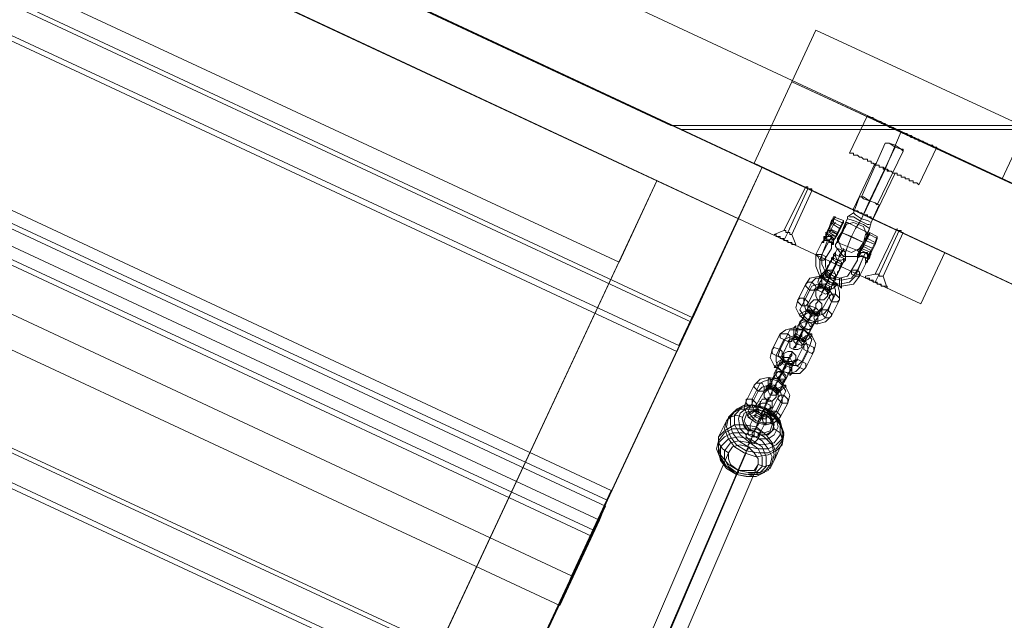
# Model space of a CAD drawing. Units: millimetres. Extents: x 693 to 8159, y 911 to 6667.
# Drawn here: x 2880 to 3368, y 2885 to 3183 of the extents above; entities that cross this region are included whole.
import ezdxf

# ---------------------------------------------------------------- set-up
doc = ezdxf.new("R2010")
doc.units = ezdxf.units.MM
for name, color, linetype, lineweight in [('brædder lærk', 32, 'Continuous', 9), ('stål', 253, 'Continuous', 9), ('taifun', 251, 'Continuous', 9)]:
    doc.layers.add(name, color=color, linetype=linetype, lineweight=lineweight)

msp = doc.modelspace()

# ---------------------------------------------------------------- linework, layer by layer
at = {"layer": 'brædder lærk', "flags": 128}
for points in [[(3477.27, 3052.96), (3477.27, 3002.76), (2604.28, 3410.22), (2604.28, 3460.42)], [(3477.27, 3002.76), (3477.27, 3052.96), (2604.28, 3460.42), (2604.28, 3410.22)], [(3477.27, 3052.96), (3477.27, 3002.76), (2604.28, 3410.22), (2604.28, 3460.42)], [(3477.27, 3002.76), (3477.27, 3052.96), (2604.28, 3460.42), (2604.28, 3410.22)], [(2704.67, 3363.97), (3338.49, 3067.72), (2704.67, 3363.97), (2692.86, 3338.38), (3326.68, 3042.13), (2692.86, 3338.38)], [(2805.06, 3236.02), (3177.09, 3062.8), (3195.79, 3103.15), (2824.74, 3276.37), (3195.79, 3103.15), (3177.09, 3062.8)], [(3522.54, 3130.71), (3522.54, 3250.78), (2945.8, 3250.78), (3202.67, 3130.71), (2945.8, 3250.78), (3522.54, 3250.78)], [(3262.71, 3152.36), (3274.52, 3177.95), (3378.85, 3129.73), (3367.04, 3104.14), (3378.85, 3129.73), (3274.52, 3177.95)], [(3244.01, 3112.01), (3262.71, 3152.36)], [(3367.04, 3104.14), (3262.71, 3152.36), (3367.04, 3104.14)], [(3262.71, 3152.36), (3477.27, 3052.96)], [(3334.56, 3119.88), (3333.57, 3119.88), (3332.59, 3119.88), (3332.59, 3120.87), (3331.61, 3120.87), (3330.62, 3120.87), (3329.64, 3121.85), (3328.65, 3121.85), (3327.67, 3122.84), (3326.68, 3122.84), (3325.7, 3122.84), (3325.7, 3123.82), (3324.72, 3123.82), (3323.73, 3123.82), (3323.73, 3124.8), (3322.75, 3124.8), (3321.76, 3124.8), (3320.78, 3125.79), (3319.79, 3125.79), (3319.79, 3126.77), (3318.81, 3126.77), (3317.83, 3126.77), (3316.84, 3127.76), (3315.86, 3127.76), (3314.87, 3128.74), (3313.89, 3128.74), (3312.91, 3129.73), (3311.92, 3129.73), (3310.94, 3129.73), (3310.94, 3130.71), (3309.95, 3130.71), (3308.97, 3130.71), (3308.97, 3131.69), (3307.98, 3131.69), (3307, 3131.69), (3307, 3132.68), (3306.02, 3132.68), (3305.03, 3132.68), (3304.05, 3133.66), (3303.06, 3133.66), (3303.06, 3134.65), (3302.08, 3134.65), (3301.1, 3134.65), (3300.11, 3135.63), (3301.1, 3134.65), (3302.08, 3134.65), (3303.06, 3134.65), (3303.06, 3133.66), (3304.05, 3133.66), (3305.03, 3132.68), (3306.02, 3132.68), (3307, 3132.68), (3307, 3131.69), (3307.98, 3131.69), (3308.97, 3131.69), (3308.97, 3130.71), (3309.95, 3130.71), (3310.94, 3130.71), (3310.94, 3129.73), (3311.92, 3129.73), (3312.91, 3129.73), (3313.89, 3128.74), (3314.87, 3128.74), (3315.86, 3127.76), (3316.84, 3127.76), (3317.83, 3126.77), (3318.81, 3126.77), (3319.79, 3126.77), (3319.79, 3125.79), (3320.78, 3125.79), (3321.76, 3125.79), (3322.75, 3124.8), (3323.73, 3124.8), (3323.73, 3123.82), (3324.72, 3123.82), (3325.7, 3123.82), (3325.7, 3122.84), (3326.68, 3122.84), (3327.67, 3122.84), (3328.65, 3121.85), (3329.64, 3121.85), (3330.62, 3120.87), (3331.61, 3120.87), (3332.59, 3120.87), (3332.59, 3119.88), (3333.57, 3119.88), (3334.56, 3119.88)], [(3522.54, 3130.71), (3202.67, 3130.71), (3522.54, 3130.71)], [(3522.54, 3008.67), (3522.54, 3128.74), (3207.6, 3128.74), (3464.47, 3008.67), (3207.6, 3128.74), (3522.54, 3128.74)], [(3308.97, 3109.06), (3316.84, 3127.76)], [(3291.25, 3116.93), (3292.24, 3116.93), (3293.22, 3116.93), (3293.22, 3115.95), (3294.21, 3115.95), (3295.19, 3115.95), (3296.17, 3114.96), (3297.16, 3114.96), (3298.14, 3113.98), (3299.13, 3113.98), (3300.11, 3113.98), (3300.11, 3112.99), (3301.1, 3112.99), (3302.08, 3112.99), (3302.08, 3112.01), (3303.06, 3112.01), (3304.05, 3111.03), (3305.03, 3111.03), (3306.02, 3111.03), (3306.02, 3110.04), (3307, 3110.04), (3307.98, 3110.04), (3308.97, 3109.06), (3309.95, 3109.06), (3309.95, 3108.07), (3310.94, 3108.07), (3311.92, 3108.07), (3312.91, 3107.09), (3313.89, 3107.09), (3314.87, 3107.09), (3314.87, 3106.11), (3315.86, 3106.11), (3316.84, 3106.11), (3316.84, 3105.12), (3317.83, 3105.12), (3318.81, 3105.12), (3318.81, 3104.14), (3319.79, 3104.14), (3320.78, 3104.14), (3320.78, 3103.15), (3321.76, 3103.15), (3322.75, 3103.15), (3322.75, 3102.17), (3323.73, 3102.17), (3324.72, 3102.17), (3325.7, 3101.18), (3324.72, 3102.17), (3323.73, 3102.17), (3322.75, 3102.17), (3322.75, 3103.15), (3321.76, 3103.15), (3320.78, 3103.15), (3320.78, 3104.14), (3319.79, 3104.14), (3318.81, 3104.14), (3318.81, 3105.12), (3317.83, 3105.12), (3316.84, 3105.12), (3316.84, 3106.11), (3315.86, 3106.11), (3314.87, 3106.11), (3314.87, 3107.09), (3313.89, 3107.09), (3312.91, 3107.09), (3311.92, 3108.07), (3310.94, 3108.07), (3309.95, 3108.07), (3309.95, 3109.06), (3308.97, 3109.06), (3307.98, 3110.04), (3307, 3110.04), (3306.02, 3110.04), (3306.02, 3111.03), (3305.03, 3111.03), (3304.05, 3111.03), (3303.06, 3112.01), (3302.08, 3112.01), (3302.08, 3112.99), (3301.1, 3112.99), (3300.11, 3112.99), (3300.11, 3113.98), (3299.13, 3113.98), (3298.14, 3113.98), (3297.16, 3114.96), (3296.17, 3114.96), (3295.19, 3115.95), (3294.21, 3115.95), (3293.22, 3115.95), (3293.22, 3116.93), (3292.24, 3116.93), (3291.25, 3116.93)], [(3206.61, 3021.46), (3213.5, 3035.24), (3247.95, 3110.04), (3206.61, 3021.46)], [(3464.47, 3008.67), (3244.01, 3112.01), (3464.47, 3008.67)], [(3313.89, 3107.09), (3312.91, 3107.09), (3311.92, 3108.07), (3310.94, 3108.07), (3309.95, 3109.06), (3308.97, 3109.06), (3307.98, 3109.06), (3307.98, 3110.04), (3307, 3110.04), (3306.02, 3110.04), (3306.02, 3111.03), (3305.03, 3111.03), (3304.05, 3111.03), (3304.05, 3112.01), (3304.05, 3111.03), (3305.03, 3111.03), (3306.02, 3111.03), (3306.02, 3110.04), (3307, 3110.04), (3307.98, 3110.04), (3307.98, 3109.06), (3308.97, 3109.06), (3309.95, 3109.06), (3310.94, 3108.07), (3311.92, 3108.07), (3312.91, 3107.09), (3313.89, 3107.09)], [(3308.97, 3109.06), (3298.14, 3086.42)], [(3236.14, 3084.45), (3195.79, 3103.15), (3236.14, 3084.45)], [(3270.58, 3099.22), (3260.74, 3077.56)], [(3269.6, 3100.2), (3270.58, 3100.2), (3270.58, 3099.22), (3271.57, 3099.22), (3272.55, 3099.22), (3272.55, 3098.23), (3272.55, 3099.22), (3271.57, 3099.22), (3270.58, 3099.22), (3270.58, 3100.2), (3269.6, 3100.2)], [(3293.22, 3089.37), (3293.22, 3088.39), (3294.21, 3088.39), (3295.19, 3088.39), (3296.17, 3087.41), (3297.16, 3087.41), (3298.14, 3086.42), (3299.13, 3086.42), (3300.11, 3086.42), (3300.11, 3085.44), (3301.1, 3085.44), (3302.08, 3085.44), (3302.08, 3084.45), (3303.06, 3084.45), (3302.08, 3084.45), (3302.08, 3085.44), (3301.1, 3085.44), (3300.11, 3085.44), (3300.11, 3086.42), (3299.13, 3086.42), (3298.14, 3086.42), (3297.16, 3087.41), (3296.17, 3087.41), (3295.19, 3088.39), (3294.21, 3088.39), (3293.22, 3088.39), (3293.22, 3089.37)], [(2929.07, 2426.02), (2999.93, 2576.61), (3236.14, 3084.45), (2929.07, 2426.02)], [(3253.85, 3076.58), (3254.84, 3076.58), (3254.84, 3075.59), (3255.82, 3075.59), (3256.81, 3075.59), (3256.81, 3074.61), (3257.79, 3074.61), (3258.77, 3074.61), (3258.77, 3073.63), (3259.76, 3073.63), (3260.74, 3073.63), (3260.74, 3072.64), (3261.73, 3072.64), (3262.71, 3072.64), (3262.71, 3071.66), (3263.7, 3071.66), (3264.68, 3071.66), (3263.7, 3071.66), (3262.71, 3071.66), (3262.71, 3072.64), (3261.73, 3072.64), (3260.74, 3072.64), (3260.74, 3073.63), (3259.76, 3073.63), (3258.77, 3073.63), (3258.77, 3074.61), (3257.79, 3074.61), (3256.81, 3074.61), (3256.81, 3075.59), (3255.82, 3075.59), (3254.84, 3075.59), (3254.84, 3076.58), (3253.85, 3076.58)], [(3262.71, 3076.58), (3261.73, 3076.58), (3261.73, 3077.56), (3260.74, 3077.56), (3259.76, 3077.56), (3259.76, 3078.55), (3258.77, 3078.55), (3259.76, 3078.55), (3259.76, 3077.56), (3260.74, 3077.56), (3261.73, 3077.56), (3261.73, 3076.58), (3262.71, 3076.58)], [(3260.74, 3077.56), (3258.77, 3073.63)], [(3315.86, 3078.55), (3306.02, 3056.89)], [(3314.87, 3079.53), (3314.87, 3078.55), (3315.86, 3078.55), (3316.84, 3078.55), (3316.84, 3077.56), (3317.83, 3077.56), (3316.84, 3077.56), (3316.84, 3078.55), (3315.86, 3078.55), (3314.87, 3078.55), (3314.87, 3079.53)], [(3326.68, 3042.13), (3338.49, 3067.72), (3326.68, 3042.13)], [(3307.98, 3055.91), (3307, 3055.91), (3306.02, 3055.91), (3306.02, 3056.89), (3305.03, 3056.89), (3304.05, 3056.89), (3305.03, 3056.89), (3306.02, 3056.89), (3306.02, 3055.91), (3307, 3055.91), (3307.98, 3055.91)], [(3306.02, 3056.89), (3304.05, 3052.96)], [(3299.13, 3055.91), (3299.13, 3054.93), (3300.11, 3054.93), (3301.1, 3054.93), (3301.1, 3053.94), (3302.08, 3053.94), (3303.06, 3053.94), (3303.06, 3052.96), (3304.05, 3052.96), (3305.03, 3052.96), (3305.03, 3051.97), (3306.02, 3051.97), (3307, 3051.97), (3307, 3050.99), (3307.98, 3050.99), (3308.97, 3050.99), (3309.95, 3050.99), (3309.95, 3050.01), (3309.95, 3050.99), (3308.97, 3050.99), (3307.98, 3050.99), (3307, 3050.99), (3307, 3051.97), (3306.02, 3051.97), (3305.03, 3051.97), (3305.03, 3052.96), (3304.05, 3052.96), (3303.06, 3052.96), (3303.06, 3053.94), (3302.08, 3053.94), (3301.1, 3053.94), (3301.1, 3054.93), (3300.11, 3054.93), (3299.13, 3054.93), (3299.13, 3055.91)], [(3164.29, 2929.93), (3171.18, 2944.7), (3212.52, 3033.27), (3205.63, 3018.51), (3164.29, 2929.93)], [(3173.15, 2949.62), (3167.24, 2934.85), (3147.56, 2892.53), (3153.46, 2907.3), (3173.15, 2949.62)], [(3121.97, 2838.4), (3128.86, 2853.17), (3170.2, 2941.74), (3163.31, 2926.98), (3121.97, 2838.4)]]:
    msp.add_lwpolyline(points, close=True, dxfattribs=at)
for points in [[(2760.77, 3246.85), (2795.22, 3321.64), (3247.95, 3110.04), (2795.22, 3321.64), (2753.88, 3232.08), (2760.77, 3246.85), (3213.5, 3035.24)], [(3212.52, 3033.27), (2759.78, 3244.88)], [(3206.61, 3021.46), (2753.88, 3232.08)], [(3205.63, 3018.51), (2752.9, 3230.11), (2711.56, 3140.55), (2718.45, 3155.32), (3171.18, 2944.7)], [(3153.46, 2907.3), (2700.73, 3118.9), (2720.42, 3161.22), (2713.53, 3146.46), (3167.24, 2934.85)], [(3173.15, 2949.62), (2720.42, 3161.22)], [(3170.2, 2941.74), (2717.46, 3153.35)], [(3164.29, 2929.93), (2711.56, 3140.55)], [(3163.31, 2926.98), (2710.57, 3138.58), (2669.24, 3050.01), (2675.14, 3063.78), (3128.86, 2853.17)], [(3300.11, 3135.63), (3291.25, 3116.93)], [(3334.56, 3119.88), (3325.7, 3101.18)], [(3293.22, 3089.37), (3304.05, 3112.01)], [(3303.06, 3084.45), (3313.89, 3107.09)], [(3147.56, 2892.53), (2693.84, 3104.14)], [(2888.71, 2444.72), (3195.79, 3103.15), (2958.59, 2595.3)], [(3253.85, 3076.58), (3258.77, 3078.55), (3269.6, 3100.2)], [(3264.68, 3071.66), (3262.71, 3076.58), (3272.55, 3098.23)], [(3299.13, 3055.91), (3304.05, 3056.89), (3314.87, 3079.53)], [(3309.95, 3050.01), (3307.98, 3055.91), (3317.83, 3077.56)], [(3127.88, 2851.2), (2674.16, 3061.82)], [(3120.99, 2836.43), (2668.25, 3047.05), (2625.93, 2958.47), (2632.82, 2973.24), (3085.56, 2761.63)], [(3121.97, 2838.4), (2669.24, 3050.01)]]:
    msp.add_lwpolyline(points, dxfattribs=at)
at = {"layer": 'stål', "flags": 128}
for points in [[(3298.14, 3094.29), (3301.1, 3093.31), (3304.05, 3092.33), (3305.03, 3091.34), (3304.05, 3092.33), (3301.1, 3093.31), (3298.14, 3094.29), (3297.16, 3095.28), (3308.97, 3121.85), (3309.95, 3121.85), (3310.94, 3121.85), (3313.89, 3120.87), (3316.84, 3118.9), (3317.83, 3118.9), (3317.83, 3117.92), (3316.84, 3118.9), (3313.89, 3119.88), (3310.94, 3121.85), (3308.97, 3121.85)], [(3310.94, 3121.85), (3313.89, 3119.88), (3316.84, 3118.9), (3317.83, 3117.92), (3305.03, 3091.34)], [(3316.84, 3118.9), (3313.89, 3120.87), (3310.94, 3121.85), (3309.95, 3121.85)], [(3298.14, 3095.28), (3301.1, 3093.31), (3304.05, 3092.33), (3306.02, 3091.34), (3302.08, 3082.48), (3301.1, 3079.53), (3298.14, 3081.5), (3293.22, 3083.47), (3290.27, 3084.45)], [(3301.1, 3079.53), (3298.14, 3081.5), (3293.22, 3083.47), (3290.27, 3084.45), (3290.27, 3085.44), (3293.22, 3087.41), (3296.17, 3095.28), (3298.14, 3095.28), (3301.1, 3093.31), (3304.05, 3092.33), (3306.02, 3091.34)], [(3300.11, 3083.47), (3297.16, 3084.45), (3294.21, 3086.42), (3293.22, 3087.41), (3294.21, 3086.42), (3297.16, 3084.45), (3300.11, 3083.47), (3302.08, 3082.48)], [(3279.44, 3074.61), (3280.43, 3077.56), (3282.4, 3081.5), (3283.38, 3085.44), (3284.36, 3085.44), (3282.4, 3082.48), (3280.43, 3078.55), (3282.4, 3082.48), (3283.38, 3085.44), (3282.4, 3081.5), (3280.43, 3077.56), (3279.44, 3075.59), (3278.46, 3074.61)], [(3282.4, 3082.48), (3283.38, 3081.5), (3286.33, 3079.53)], [(3287.32, 3080.52), (3283.38, 3082.48), (3283.38, 3084.45), (3287.32, 3082.48), (3288.3, 3082.48), (3288.3, 3083.47), (3283.38, 3085.44)], [(3289.28, 3080.52), (3287.32, 3077.56), (3286.33, 3074.61), (3285.35, 3072.64), (3286.33, 3074.61), (3287.32, 3077.56), (3289.28, 3080.52), (3290.27, 3082.48)], [(3296.17, 3067.72), (3296.17, 3068.71), (3298.14, 3072.64), (3300.11, 3076.58), (3300.11, 3077.56), (3290.27, 3082.48), (3289.28, 3082.48), (3289.28, 3081.5), (3287.32, 3077.56), (3285.35, 3074.61)], [(3300.11, 3076.58), (3298.14, 3072.64), (3296.17, 3068.71), (3296.17, 3067.72), (3295.19, 3068.71), (3285.35, 3072.64), (3285.35, 3074.61), (3287.32, 3077.56), (3289.28, 3081.5), (3289.28, 3082.48)], [(3294.21, 3079.53), (3292.24, 3075.59), (3298.14, 3072.64), (3287.32, 3077.56), (3292.24, 3075.59), (3294.21, 3079.53), (3296.17, 3082.48)], [(3293.22, 3085.44), (3296.17, 3083.47), (3300.11, 3081.5), (3301.1, 3081.5), (3300.11, 3081.5), (3296.17, 3083.47), (3293.22, 3085.44), (3291.25, 3085.44)], [(3278.46, 3074.61), (3278.46, 3075.59), (3279.44, 3075.59), (3280.43, 3078.55), (3282.4, 3078.55), (3285.35, 3076.58), (3280.43, 3078.55), (3279.44, 3075.59), (3279.44, 3074.61), (3278.46, 3073.63)], [(3278.46, 3072.64), (3278.46, 3073.63), (3278.46, 3074.61), (3279.44, 3074.61), (3279.44, 3075.59), (3280.43, 3075.59), (3281.41, 3076.58), (3282.4, 3075.59), (3283.38, 3074.61), (3283.38, 3073.63)], [(3279.44, 3076.58), (3281.41, 3077.56), (3284.36, 3075.59), (3280.43, 3076.58), (3279.44, 3077.56)], [(3285.35, 3077.56), (3281.41, 3079.53)], [(3287.32, 3077.56), (3298.14, 3072.64)], [(3296.17, 3069.69), (3298.14, 3072.64), (3299.13, 3076.58), (3300.11, 3077.56), (3299.13, 3076.58), (3298.14, 3072.64), (3296.17, 3069.69), (3295.19, 3068.71)], [(3301.1, 3065.75), (3300.11, 3065.75), (3302.08, 3068.71), (3301.1, 3065.75), (3301.1, 3064.77), (3300.11, 3064.77), (3296.17, 3066.74), (3295.19, 3065.75), (3296.17, 3065.75), (3296.17, 3067.72), (3297.16, 3069.69), (3299.13, 3073.63), (3301.1, 3076.58), (3301.1, 3077.56), (3300.11, 3074.61), (3298.14, 3070.67), (3296.17, 3067.72), (3297.16, 3067.72), (3298.14, 3067.72), (3299.13, 3067.72), (3300.11, 3067.72), (3300.11, 3066.74), (3300.11, 3065.75), (3300.11, 3064.77), (3296.17, 3066.74), (3296.17, 3065.75), (3295.19, 3065.75)], [(3300.11, 3076.58), (3301.1, 3076.58)], [(3295.19, 3065.75), (3295.19, 3064.77), (3296.17, 3065.75), (3297.16, 3065.75), (3298.14, 3065.75), (3299.13, 3064.77), (3299.13, 3063.78), (3300.11, 3062.8), (3299.13, 3062.8), (3299.13, 3061.82), (3296.17, 3055.91), (3293.22, 3051.97), (3287.32, 3050.99), (3281.41, 3051.97), (3276.49, 3055.91), (3274.52, 3060.83), (3274.52, 3066.74), (3277.47, 3072.64), (3278.46, 3073.63), (3279.44, 3073.63), (3280.43, 3073.63), (3281.41, 3073.63), (3281.41, 3072.64), (3282.4, 3072.64), (3282.4, 3071.66), (3282.4, 3070.67), (3282.4, 3069.69), (3279.44, 3064.77), (3279.44, 3060.83), (3280.43, 3057.88), (3283.38, 3055.91), (3286.33, 3054.93), (3290.27, 3055.91), (3292.24, 3058.86), (3295.19, 3063.78), (3295.19, 3064.77), (3295.19, 3063.78), (3295.19, 3064.77), (3296.17, 3065.75), (3296.17, 3066.74), (3297.16, 3067.72), (3298.14, 3067.72), (3299.13, 3067.72), (3300.11, 3066.74), (3300.11, 3065.75), (3300.11, 3064.77), (3300.11, 3063.78), (3299.13, 3062.8), (3299.13, 3061.82), (3300.11, 3063.78)], [(3298.14, 3065.75), (3294.21, 3055.91), (3291.25, 3052.96), (3286.33, 3051.97), (3281.41, 3052.96), (3277.47, 3055.91), (3276.49, 3059.85), (3276.49, 3063.78), (3280.43, 3073.63)], [(3277.47, 3072.64), (3278.46, 3073.63), (3279.44, 3074.61), (3280.43, 3075.59), (3281.41, 3075.59), (3282.4, 3075.59), (3282.4, 3074.61), (3283.38, 3073.63), (3282.4, 3071.66), (3282.4, 3070.67), (3282.4, 3069.69), (3282.4, 3070.67), (3282.4, 3071.66), (3282.4, 3072.64), (3281.41, 3072.64), (3281.41, 3073.63), (3280.43, 3073.63), (3279.44, 3073.63), (3278.46, 3073.63), (3279.44, 3074.61), (3283.38, 3073.63)], [(3299.13, 3067.72), (3295.19, 3058.86), (3292.24, 3054.93), (3287.32, 3053.94), (3282.4, 3054.93), (3279.44, 3057.88), (3277.47, 3061.82), (3277.47, 3066.74), (3282.4, 3075.59)], [(3282.4, 3071.66), (3282.4, 3069.69), (3282.4, 3071.66), (3283.38, 3072.64), (3278.46, 3074.61)], [(3283.38, 3073.63), (3283.38, 3072.64), (3283.38, 3071.66), (3282.4, 3071.66)], [(3282.4, 3071.66), (3283.38, 3071.66), (3283.38, 3073.63)], [(3283.38, 3072.64), (3283.38, 3073.63), (3282.4, 3071.66)], [(3284.36, 3075.59), (3284.36, 3074.61)], [(3289.28, 3067.72), (3290.27, 3070.67), (3292.24, 3075.59), (3290.27, 3070.67), (3289.28, 3067.72), (3288.3, 3065.75)], [(3296.17, 3066.74), (3296.17, 3067.72), (3296.17, 3066.74), (3296.17, 3067.72), (3298.14, 3070.67), (3302.08, 3068.71), (3304.05, 3072.64), (3305.03, 3075.59), (3305.03, 3074.61), (3304.05, 3071.66), (3302.08, 3067.72), (3301.1, 3064.77), (3300.11, 3063.78), (3300.11, 3062.8)], [(3297.16, 3069.69), (3298.14, 3070.67), (3298.14, 3072.64), (3299.13, 3074.61), (3300.11, 3075.59)], [(3299.13, 3074.61), (3298.14, 3072.64), (3298.14, 3070.67), (3297.16, 3069.69), (3302.08, 3067.72)], [(3303.06, 3069.69), (3298.14, 3071.66)], [(3304.05, 3071.66), (3299.13, 3073.63)], [(3304.05, 3072.64), (3300.11, 3074.61)], [(3279.44, 3058.86), (3280.43, 3059.85), (3280.43, 3060.83), (3281.41, 3061.82), (3281.41, 3062.8), (3282.4, 3063.78), (3282.4, 3064.77), (3283.38, 3065.75), (3283.38, 3066.74), (3284.36, 3067.72), (3283.38, 3066.74), (3283.38, 3065.75), (3279.44, 3057.88), (3275.51, 3050.99), (3275.51, 3050.01), (3275.51, 3049.02), (3274.52, 3049.02), (3274.52, 3048.04), (3274.52, 3049.02), (3275.51, 3050.01), (3276.49, 3050.99), (3276.49, 3051.97), (3276.49, 3052.96), (3277.47, 3053.94), (3277.47, 3054.93), (3278.46, 3055.91), (3278.46, 3056.89), (3279.44, 3057.88)], [(3295.19, 3065.75), (3288.3, 3065.75), (3284.36, 3070.67)], [(3302.08, 3066.74), (3301.1, 3066.74), (3297.16, 3068.71)], [(3295.19, 3065.75), (3296.17, 3065.75)], [(3300.11, 3064.77), (3301.1, 3064.77)], [(3272.55, 3038.2), (3270.58, 3039.18), (3270.58, 3042.13), (3274.52, 3050.01), (3276.49, 3050.99), (3279.44, 3050.01), (3280.43, 3049.02), (3281.41, 3046.07), (3277.47, 3039.18), (3275.51, 3037.21), (3273.54, 3037.21)], [(3259.76, 3012.61), (3258.77, 3014.57), (3257.79, 3016.54), (3261.73, 3024.42), (3263.7, 3025.4), (3266.65, 3025.4), (3268.62, 3023.43), (3268.62, 3021.46), (3264.68, 3013.59), (3262.71, 3012.61), (3260.74, 3012.61)]]:
    msp.add_lwpolyline(points, dxfattribs=at)
for points in [[(3301.1, 3093.31), (3313.89, 3119.88)], [(3313.89, 3120.87), (3313.89, 3119.88)], [(3301.1, 3093.31), (3297.16, 3084.45)], [(3283.38, 3084.45), (3282.4, 3083.47), (3281.41, 3080.52), (3280.43, 3077.56), (3279.44, 3076.58), (3280.43, 3077.56), (3281.41, 3080.52), (3282.4, 3083.47), (3283.38, 3084.45)], [(3284.36, 3082.48), (3283.38, 3081.5), (3282.4, 3079.53), (3281.41, 3077.56), (3282.4, 3079.53), (3283.38, 3081.5), (3284.36, 3082.48)], [(3283.38, 3073.63), (3284.36, 3075.59), (3286.33, 3079.53), (3288.3, 3082.48), (3288.3, 3083.47), (3287.32, 3080.52), (3285.35, 3076.58)], [(3283.38, 3073.63), (3285.35, 3076.58), (3287.32, 3081.5), (3288.3, 3083.47), (3286.33, 3079.53), (3284.36, 3075.59)], [(3290.27, 3084.45), (3289.28, 3082.48), (3287.32, 3077.56), (3285.35, 3073.63), (3284.36, 3071.66), (3284.36, 3070.67), (3284.36, 3071.66), (3286.33, 3074.61), (3288.3, 3078.55), (3289.28, 3082.48)], [(3287.32, 3081.5), (3287.32, 3080.52), (3286.33, 3078.55), (3285.35, 3076.58), (3284.36, 3075.59), (3285.35, 3076.58), (3286.33, 3078.55), (3287.32, 3080.52), (3287.32, 3081.5)], [(3300.11, 3075.59), (3298.14, 3080.52), (3293.22, 3082.48), (3289.28, 3081.5), (3293.22, 3082.48), (3298.14, 3080.52)], [(3296.17, 3082.48), (3297.16, 3084.45)], [(3298.14, 3072.64), (3296.17, 3068.71), (3295.19, 3065.75), (3295.19, 3066.74), (3297.16, 3069.69), (3299.13, 3073.63), (3300.11, 3077.56), (3301.1, 3079.53), (3300.11, 3076.58)], [(3300.11, 3063.78), (3300.11, 3064.77), (3299.13, 3064.77), (3298.14, 3065.75), (3297.16, 3065.75), (3296.17, 3065.75), (3296.17, 3066.74), (3297.16, 3069.69), (3299.13, 3073.63), (3301.1, 3077.56), (3300.11, 3074.61), (3298.14, 3070.67), (3302.08, 3068.71), (3304.05, 3072.64), (3305.03, 3075.59), (3304.05, 3071.66), (3302.08, 3067.72), (3300.11, 3064.77)], [(3301.1, 3077.56), (3301.1, 3076.58), (3305.03, 3074.61), (3305.03, 3075.59)], [(3278.46, 3073.63), (3277.47, 3072.64), (3278.46, 3072.64)], [(3277.47, 3072.64), (3278.46, 3073.63)], [(3278.46, 3074.61), (3278.46, 3073.63)], [(3283.38, 3071.66), (3282.4, 3071.66)], [(3282.4, 3071.66), (3282.4, 3070.67)], [(3285.35, 3074.61), (3287.32, 3069.69), (3292.24, 3067.72), (3296.17, 3069.69), (3292.24, 3067.72), (3287.32, 3069.69)], [(3304.05, 3072.64), (3303.06, 3070.67), (3302.08, 3068.71), (3302.08, 3067.72), (3302.08, 3068.71), (3303.06, 3070.67), (3304.05, 3072.64)], [(3274.52, 3066.74), (3275.51, 3065.75), (3276.49, 3063.78), (3278.46, 3063.78), (3279.44, 3064.77), (3279.44, 3065.75), (3277.47, 3066.74), (3275.51, 3066.74), (3274.52, 3066.74)], [(3277.47, 3048.04), (3281.41, 3054.93), (3281.41, 3056.89), (3282.4, 3057.88), (3283.38, 3058.86), (3283.38, 3059.85), (3284.36, 3061.82), (3285.35, 3062.8), (3285.35, 3063.78), (3286.33, 3065.75), (3286.33, 3066.74), (3287.32, 3067.72), (3288.3, 3068.71), (3288.3, 3069.69), (3288.3, 3068.71), (3287.32, 3068.71), (3287.32, 3067.72), (3287.32, 3066.74), (3286.33, 3065.75), (3282.4, 3057.88), (3282.4, 3056.89), (3281.41, 3055.91), (3281.41, 3054.93), (3280.43, 3052.96), (3279.44, 3051.97), (3279.44, 3050.99), (3278.46, 3049.02), (3277.47, 3048.04), (3277.47, 3047.05), (3276.49, 3046.07), (3276.49, 3045.08), (3276.49, 3044.1), (3276.49, 3045.08), (3276.49, 3046.07), (3277.47, 3047.05)], [(3283.38, 3065.75), (3283.38, 3063.78), (3285.35, 3062.8), (3287.32, 3061.82), (3288.3, 3062.8), (3288.3, 3064.77), (3286.33, 3065.75), (3284.36, 3066.74), (3283.38, 3065.75)], [(3284.36, 3067.72), (3285.35, 3069.69), (3288.3, 3068.71), (3289.28, 3067.72), (3289.28, 3064.77), (3287.32, 3063.78), (3285.35, 3063.78), (3284.36, 3065.75), (3284.36, 3067.72)], [(3279.44, 3050.99), (3283.38, 3058.86), (3283.38, 3059.85), (3284.36, 3060.83), (3284.36, 3061.82), (3284.36, 3062.8), (3285.35, 3062.8), (3285.35, 3063.78), (3285.35, 3062.8), (3281.41, 3054.93), (3280.43, 3053.94), (3280.43, 3052.96), (3279.44, 3051.97), (3279.44, 3050.99), (3279.44, 3050.01), (3278.46, 3050.01)], [(3284.36, 3055.91), (3285.35, 3056.89), (3285.35, 3057.88), (3286.33, 3058.86), (3286.33, 3059.85), (3287.32, 3060.83), (3287.32, 3061.82), (3288.3, 3062.8), (3289.28, 3063.78), (3289.28, 3064.77), (3288.3, 3063.78), (3288.3, 3062.8), (3284.36, 3054.93), (3284.36, 3053.94), (3283.38, 3053.94), (3283.38, 3051.97), (3282.4, 3050.99), (3282.4, 3050.01), (3281.41, 3049.02), (3281.41, 3048.04), (3280.43, 3047.05), (3280.43, 3046.07), (3280.43, 3047.05), (3281.41, 3048.04)], [(3282.4, 3063.78), (3283.38, 3064.77), (3285.35, 3063.78), (3287.32, 3062.8), (3287.32, 3061.82), (3286.33, 3060.83), (3284.36, 3061.82), (3282.4, 3062.8), (3282.4, 3063.78)], [(3295.19, 3064.77), (3295.19, 3065.75)], [(3295.19, 3063.78), (3295.19, 3065.75)], [(3299.13, 3061.82), (3300.11, 3063.78), (3299.13, 3062.8), (3300.11, 3062.8), (3299.13, 3062.8)], [(3300.11, 3063.78), (3300.11, 3064.77)], [(3276.49, 3054.93), (3277.47, 3055.91), (3278.46, 3056.89), (3280.43, 3057.88), (3280.43, 3058.86), (3279.44, 3058.86), (3278.46, 3057.88), (3276.49, 3055.91), (3276.49, 3054.93)], [(3284.36, 3055.91), (3283.38, 3054.93), (3281.41, 3054.93), (3279.44, 3056.89), (3279.44, 3057.88), (3280.43, 3058.86), (3283.38, 3058.86), (3284.36, 3056.89), (3284.36, 3055.91)], [(3284.36, 3054.93), (3283.38, 3054.93), (3281.41, 3054.93), (3279.44, 3055.91), (3279.44, 3057.88), (3280.43, 3058.86), (3282.4, 3057.88), (3284.36, 3056.89), (3284.36, 3054.93)], [(3296.17, 3055.91), (3295.19, 3055.91), (3294.21, 3055.91), (3292.24, 3056.89), (3292.24, 3058.86), (3293.22, 3058.86), (3295.19, 3058.86), (3296.17, 3057.88), (3296.17, 3055.91)], [(3282.4, 3036.23), (3279.44, 3033.27), (3275.51, 3032.29), (3270.58, 3033.27), (3266.65, 3036.23), (3264.68, 3040.16), (3265.66, 3044.1), (3269.6, 3051.97), (3271.57, 3054.93), (3276.49, 3055.91), (3281.41, 3054.93), (3285.35, 3051.97), (3286.33, 3048.04), (3286.33, 3044.1)], [(3279.44, 3035.24), (3277.47, 3034.26), (3274.52, 3033.27), (3270.58, 3034.26), (3268.62, 3036.23), (3266.65, 3039.18), (3267.63, 3041.15), (3271.57, 3049.02), (3272.55, 3050.99), (3275.51, 3051.97), (3279.44, 3050.99), (3281.41, 3049.02), (3283.38, 3046.07), (3282.4, 3043.12)], [(3280.43, 3039.18), (3278.46, 3037.21), (3275.51, 3036.23), (3272.55, 3037.21), (3269.6, 3039.18), (3268.62, 3042.13), (3268.62, 3045.08), (3272.55, 3052.96), (3274.52, 3054.93), (3277.47, 3054.93), (3280.43, 3053.94), (3283.38, 3051.97), (3284.36, 3049.02), (3284.36, 3047.05)], [(3274.52, 3050.01), (3273.54, 3049.02), (3271.57, 3049.02), (3269.6, 3050.99), (3269.6, 3051.97), (3270.58, 3052.96), (3272.55, 3052.96), (3274.52, 3050.99), (3274.52, 3050.01)], [(3276.49, 3055.91), (3275.51, 3052.96), (3276.49, 3050.99), (3276.49, 3050.01), (3277.47, 3050.99), (3277.47, 3052.96), (3277.47, 3055.91), (3276.49, 3055.91)], [(3281.41, 3049.02), (3281.41, 3050.99), (3279.44, 3051.97), (3277.47, 3051.97), (3276.49, 3051.97), (3276.49, 3050.99), (3278.46, 3050.01), (3280.43, 3049.02), (3281.41, 3049.02)], [(3285.35, 3051.97), (3284.36, 3050.99), (3283.38, 3050.01), (3281.41, 3049.02), (3280.43, 3049.02), (3280.43, 3050.01), (3282.4, 3050.99), (3283.38, 3051.97), (3285.35, 3051.97)], [(3287.32, 3050.01), (3286.33, 3050.99), (3286.33, 3052.96), (3286.33, 3054.93), (3287.32, 3054.93), (3287.32, 3052.96), (3287.32, 3050.99), (3287.32, 3050.01)], [(3280.43, 3046.07), (3280.43, 3048.04), (3278.46, 3050.01), (3276.49, 3050.01), (3274.52, 3049.02), (3274.52, 3046.07), (3275.51, 3044.1), (3278.46, 3044.1), (3280.43, 3046.07)], [(3281.41, 3048.04), (3279.44, 3047.05), (3277.47, 3048.04), (3275.51, 3049.02), (3275.51, 3050.99), (3277.47, 3050.99), (3279.44, 3050.99), (3280.43, 3050.01), (3281.41, 3048.04)], [(3281.41, 3046.07), (3281.41, 3045.08), (3282.4, 3043.12), (3285.35, 3043.12), (3286.33, 3044.1), (3286.33, 3045.08), (3284.36, 3047.05), (3282.4, 3047.05), (3281.41, 3046.07)], [(3263.7, 3025.4), (3266.65, 3033.27), (3267.63, 3034.26), (3268.62, 3035.24), (3268.62, 3036.23), (3269.6, 3037.21), (3269.6, 3038.2), (3270.58, 3039.18), (3270.58, 3040.16), (3271.57, 3041.15), (3271.57, 3042.13), (3271.57, 3041.15), (3270.58, 3041.15), (3270.58, 3040.16), (3266.65, 3032.29), (3265.66, 3031.31), (3265.66, 3030.32), (3264.68, 3029.34), (3264.68, 3028.35), (3264.68, 3027.37), (3263.7, 3026.38), (3263.7, 3025.4), (3262.71, 3025.4), (3262.71, 3024.42), (3262.71, 3023.43), (3261.73, 3023.43), (3262.71, 3023.43), (3262.71, 3024.42)], [(3264.68, 3022.45), (3268.62, 3030.32), (3269.6, 3031.31), (3269.6, 3032.29), (3270.58, 3033.27), (3270.58, 3034.26), (3271.57, 3035.24), (3272.55, 3036.23), (3272.55, 3037.21), (3273.54, 3038.2), (3273.54, 3039.18), (3274.52, 3040.16), (3274.52, 3041.15), (3274.52, 3042.13), (3275.51, 3043.12), (3275.51, 3044.1), (3275.51, 3043.12), (3274.52, 3042.13), (3274.52, 3041.15), (3274.52, 3040.16), (3270.58, 3033.27), (3269.6, 3032.29), (3269.6, 3031.31), (3268.62, 3030.32), (3268.62, 3029.34), (3267.63, 3027.37), (3267.63, 3026.38), (3266.65, 3025.4), (3265.66, 3024.42), (3265.66, 3023.43), (3265.66, 3022.45), (3264.68, 3021.46), (3263.7, 3020.48), (3263.7, 3019.5), (3263.7, 3020.48), (3264.68, 3020.48), (3264.68, 3021.46)], [(3270.58, 3042.13), (3269.6, 3041.15), (3267.63, 3041.15), (3265.66, 3043.12), (3265.66, 3044.1), (3266.65, 3045.08), (3268.62, 3045.08), (3270.58, 3043.12), (3270.58, 3042.13)], [(3271.57, 3042.13), (3273.54, 3044.1), (3275.51, 3044.1), (3277.47, 3042.13), (3277.47, 3040.16), (3275.51, 3038.2), (3273.54, 3038.2), (3271.57, 3040.16), (3271.57, 3042.13)], [(3270.58, 3033.27), (3270.58, 3034.26), (3271.57, 3034.26), (3271.57, 3035.24), (3271.57, 3036.23), (3272.55, 3036.23), (3272.55, 3037.21), (3272.55, 3038.2), (3273.54, 3038.2), (3272.55, 3038.2), (3272.55, 3037.21), (3268.62, 3029.34), (3267.63, 3028.35), (3267.63, 3027.37), (3266.65, 3026.38), (3266.65, 3025.4), (3266.65, 3024.42), (3265.66, 3024.42), (3266.65, 3024.42), (3266.65, 3025.4)], [(3266.65, 3036.23), (3267.63, 3036.23), (3269.6, 3037.21), (3271.57, 3038.2), (3271.57, 3039.18), (3270.58, 3039.18), (3268.62, 3038.2), (3266.65, 3037.21), (3266.65, 3036.23)], [(3269.6, 3039.18), (3271.57, 3039.18), (3273.54, 3038.2), (3274.52, 3037.21), (3275.51, 3036.23), (3274.52, 3036.23), (3272.55, 3036.23), (3270.58, 3038.2), (3269.6, 3039.18)], [(3270.58, 3040.16), (3270.58, 3039.18), (3272.55, 3037.21), (3274.52, 3037.21), (3276.49, 3037.21), (3275.51, 3039.18), (3274.52, 3040.16), (3271.57, 3041.15), (3270.58, 3040.16)], [(3272.55, 3030.32), (3272.55, 3031.31), (3273.54, 3032.29), (3273.54, 3033.27), (3274.52, 3033.27), (3274.52, 3034.26), (3275.51, 3035.24), (3275.51, 3036.23), (3275.51, 3037.21), (3276.49, 3038.2), (3276.49, 3039.18), (3277.47, 3040.16), (3277.47, 3039.18), (3276.49, 3039.18), (3276.49, 3038.2), (3276.49, 3037.21)], [(3273.54, 3037.21), (3272.55, 3037.21), (3272.55, 3038.2), (3273.54, 3038.2), (3273.54, 3037.21)], [(3274.52, 3032.29), (3273.54, 3035.24), (3274.52, 3037.21), (3275.51, 3038.2), (3275.51, 3037.21), (3275.51, 3035.24), (3275.51, 3032.29), (3274.52, 3032.29)], [(3277.47, 3039.18), (3277.47, 3037.21), (3279.44, 3035.24), (3281.41, 3035.24), (3282.4, 3036.23), (3282.4, 3037.21), (3280.43, 3039.18), (3278.46, 3039.18), (3277.47, 3039.18)], [(3272.55, 3030.32), (3271.57, 3029.34), (3268.62, 3030.32), (3267.63, 3031.31), (3266.65, 3033.27), (3268.62, 3034.26), (3270.58, 3033.27), (3272.55, 3032.29), (3272.55, 3030.32)], [(3272.55, 3030.32), (3270.58, 3029.34), (3268.62, 3029.34), (3266.65, 3031.31), (3266.65, 3032.29), (3268.62, 3033.27), (3270.58, 3033.27), (3271.57, 3031.31), (3272.55, 3030.32)], [(3273.54, 3018.51), (3269.6, 3010.64), (3266.65, 3007.68), (3262.71, 3007.68), (3257.79, 3008.67), (3253.85, 3011.62), (3251.88, 3015.56), (3252.87, 3019.5), (3256.81, 3027.37), (3259.76, 3029.34), (3263.7, 3030.32), (3268.62, 3029.34), (3272.55, 3026.38), (3274.52, 3022.45)], [(3271.57, 3021.46), (3267.63, 3013.59), (3265.66, 3011.62), (3262.71, 3011.62), (3259.76, 3012.61), (3257.79, 3014.57), (3255.82, 3016.54), (3256.81, 3019.5), (3260.74, 3027.37), (3261.73, 3029.34), (3265.66, 3029.34), (3268.62, 3029.34), (3270.58, 3027.37), (3272.55, 3024.42)], [(3261.73, 3024.42), (3260.74, 3023.43), (3258.77, 3024.42), (3256.81, 3025.4), (3256.81, 3027.37), (3257.79, 3027.37), (3260.74, 3027.37), (3261.73, 3026.38), (3261.73, 3024.42)], [(3264.68, 3031.31), (3263.7, 3030.32), (3263.7, 3028.35), (3263.7, 3026.38), (3264.68, 3025.4), (3264.68, 3026.38), (3265.66, 3028.35), (3264.68, 3030.32), (3264.68, 3031.31)], [(3269.6, 3024.42), (3268.62, 3025.4), (3266.65, 3026.38), (3264.68, 3027.37), (3263.7, 3026.38), (3264.68, 3025.4), (3265.66, 3024.42), (3268.62, 3023.43), (3269.6, 3024.42)], [(3268.62, 3022.45), (3272.55, 3030.32), (3271.57, 3029.34), (3271.57, 3028.35), (3270.58, 3027.37), (3270.58, 3026.38), (3269.6, 3025.4), (3269.6, 3024.42), (3269.6, 3023.43), (3268.62, 3023.43), (3268.62, 3022.45), (3267.63, 3021.46), (3267.63, 3020.48), (3267.63, 3021.46)], [(3272.55, 3027.37), (3272.55, 3026.38), (3270.58, 3024.42), (3268.62, 3023.43), (3267.63, 3023.43), (3267.63, 3024.42), (3269.6, 3026.38), (3271.57, 3027.37), (3272.55, 3027.37)], [(3270.58, 3018.51), (3266.65, 3010.64), (3264.68, 3008.67), (3261.73, 3007.68), (3257.79, 3008.67), (3255.82, 3010.64), (3254.84, 3013.59), (3254.84, 3016.54), (3258.77, 3024.42), (3260.74, 3025.4), (3263.7, 3026.38), (3266.65, 3025.4), (3269.6, 3023.43), (3270.58, 3020.48)], [(3267.63, 3020.48), (3267.63, 3022.45), (3265.66, 3024.42), (3263.7, 3024.42), (3261.73, 3023.43), (3261.73, 3020.48), (3263.7, 3019.5), (3265.66, 3019.5), (3267.63, 3020.48)], [(3268.62, 3022.45), (3267.63, 3021.46), (3264.68, 3022.45), (3263.7, 3023.43), (3263.7, 3025.4), (3264.68, 3026.38), (3266.65, 3025.4), (3268.62, 3024.42), (3268.62, 3022.45)], [(3268.62, 3021.46), (3268.62, 3019.5), (3270.58, 3018.51), (3272.55, 3017.53), (3273.54, 3018.51), (3273.54, 3020.48), (3271.57, 3021.46), (3269.6, 3022.45), (3268.62, 3021.46)], [(3254.84, 3007.68), (3254.84, 3008.67), (3255.82, 3010.64), (3255.82, 3011.62), (3256.81, 3012.61), (3257.79, 3013.59), (3257.79, 3015.56), (3258.77, 3016.54), (3258.77, 3017.53), (3258.77, 3016.54), (3257.79, 3015.56), (3253.85, 3007.68), (3253.85, 3006.7), (3252.87, 3004.73), (3251.88, 3003.75), (3251.88, 3002.76), (3250.9, 3001.78), (3249.92, 3000.8), (3249.92, 2999.81), (3249.92, 2998.83), (3248.93, 2997.84), (3249.92, 2998.83), (3249.92, 2999.81), (3250.9, 2999.81)], [(3251.88, 2996.86), (3255.82, 3004.73), (3256.81, 3005.72), (3257.79, 3007.68), (3258.77, 3008.67), (3258.77, 3010.64), (3259.76, 3011.62), (3260.74, 3013.59), (3260.74, 3014.57), (3261.73, 3015.56), (3262.71, 3016.54), (3262.71, 3017.53), (3262.71, 3018.51), (3262.71, 3017.53), (3261.73, 3016.54), (3261.73, 3015.56), (3257.79, 3007.68), (3256.81, 3006.7), (3255.82, 3005.72), (3255.82, 3003.75), (3254.84, 3002.76), (3253.85, 3000.8), (3252.87, 2999.81), (3252.87, 2997.84), (3251.88, 2996.86), (3251.88, 2995.87), (3250.9, 2994.89), (3250.9, 2993.91), (3250.9, 2994.89), (3251.88, 2995.87)], [(3257.79, 3016.54), (3256.81, 3015.56), (3254.84, 3016.54), (3252.87, 3017.53), (3252.87, 3019.5), (3253.85, 3020.48), (3256.81, 3019.5), (3257.79, 3018.51), (3257.79, 3016.54)], [(3258.77, 3017.53), (3260.74, 3018.51), (3262.71, 3018.51), (3264.68, 3016.54), (3264.68, 3014.57), (3262.71, 3013.59), (3260.74, 3013.59), (3258.77, 3014.57), (3258.77, 3017.53)], [(3253.85, 3000.8), (3257.79, 3008.67), (3258.77, 3008.67), (3258.77, 3009.65), (3259.76, 3010.64), (3259.76, 3011.62), (3259.76, 3012.61), (3260.74, 3013.59), (3259.76, 3012.61), (3255.82, 3004.73), (3255.82, 3003.75), (3254.84, 3002.76), (3254.84, 3001.78), (3253.85, 3000.8), (3253.85, 2999.81), (3252.87, 2999.81), (3253.85, 2999.81)], [(3253.85, 3010.64), (3254.84, 3010.64), (3256.81, 3011.62), (3258.77, 3013.59), (3258.77, 3014.57), (3257.79, 3014.57), (3255.82, 3013.59), (3254.84, 3011.62), (3253.85, 3010.64)], [(3257.79, 3015.56), (3257.79, 3013.59), (3259.76, 3012.61), (3261.73, 3011.62), (3263.7, 3012.61), (3262.71, 3013.59), (3261.73, 3015.56), (3259.76, 3015.56), (3257.79, 3015.56)], [(3257.79, 3013.59), (3258.77, 3013.59), (3260.74, 3013.59), (3262.71, 3011.62), (3262.71, 3010.64), (3261.73, 3010.64), (3259.76, 3011.62), (3257.79, 3012.61), (3257.79, 3013.59)], [(3263.7, 3012.61), (3259.76, 3004.73), (3260.74, 3006.7), (3260.74, 3007.68), (3261.73, 3008.67), (3262.71, 3009.65), (3262.71, 3011.62), (3263.7, 3012.61), (3263.7, 3013.59), (3264.68, 3013.59), (3264.68, 3014.57), (3263.7, 3013.59)], [(3260.74, 3012.61), (3259.76, 3012.61), (3260.74, 3012.61)], [(3261.73, 3006.7), (3261.73, 3007.68), (3261.73, 3009.65), (3261.73, 3011.62), (3262.71, 3012.61), (3262.71, 3011.62), (3262.71, 3009.65), (3262.71, 3007.68), (3261.73, 3006.7)], [(3264.68, 3013.59), (3264.68, 3011.62), (3266.65, 3010.64), (3268.62, 3009.65), (3269.6, 3010.64), (3269.6, 3012.61), (3267.63, 3013.59), (3265.66, 3014.57), (3264.68, 3013.59)], [(3259.76, 3004.73), (3257.79, 3003.75), (3255.82, 3004.73), (3253.85, 3005.72), (3253.85, 3007.68), (3255.82, 3008.67), (3257.79, 3007.68), (3258.77, 3006.7), (3259.76, 3004.73)], [(3259.76, 3004.73), (3258.77, 3004.73), (3255.82, 3004.73), (3254.84, 3006.7), (3254.84, 3007.68), (3255.82, 3008.67), (3257.79, 3008.67), (3259.76, 3006.7), (3259.76, 3004.73)], [(3256.81, 2986.03), (3253.85, 2983.08), (3249.92, 2982.1), (3245, 2983.08), (3241.06, 2986.03), (3239.09, 2990.95), (3240.07, 2993.91), (3244.01, 3001.78), (3246.96, 3004.73), (3250.9, 3005.72), (3255.82, 3004.73), (3259.76, 3000.8), (3261.73, 2996.86), (3260.74, 2992.92)], [(3254.84, 2988.99), (3252.87, 2987.02), (3249.92, 2986.03), (3246.96, 2987.02), (3244.01, 2988.99), (3243.03, 2991.94), (3243.03, 2994.89), (3246.96, 3002.76), (3248.93, 3003.75), (3252.87, 3004.73), (3255.82, 3003.75), (3257.79, 3001.78), (3259.76, 2998.83), (3258.77, 2996.86)], [(3248.93, 2998.83), (3247.95, 2998.83), (3245.98, 2998.83), (3244.01, 3000.8), (3244.01, 3001.78), (3245, 3002.76), (3247.95, 3002.76), (3248.93, 3000.8), (3248.93, 2998.83)], [(3251.88, 3005.72), (3250.9, 3004.73), (3250.9, 3002.76), (3250.9, 3000.8), (3251.88, 2999.81), (3251.88, 3000.8), (3252.87, 3002.76), (3251.88, 3004.73), (3251.88, 3005.72)], [(3255.82, 2997.84), (3259.76, 3004.73), (3258.77, 3003.75), (3257.79, 3002.76), (3257.79, 3000.8), (3256.81, 2999.81), (3255.82, 2998.83), (3255.82, 2997.84), (3254.84, 2996.86), (3254.84, 2995.87), (3254.84, 2996.86)], [(3253.85, 2985.05), (3251.88, 2983.08), (3247.95, 2983.08), (3245, 2984.06), (3243.03, 2986.03), (3241.06, 2988.99), (3242.04, 2990.95), (3245.98, 2998.83), (3247.95, 3000.8), (3250.9, 3001.78), (3253.85, 3000.8), (3256.81, 2998.83), (3257.79, 2995.87), (3257.79, 2992.92)], [(3255.82, 2995.87), (3251.88, 2988), (3249.92, 2987.02), (3246.96, 2988), (3245, 2988.99), (3245, 2991.94), (3248.93, 2998.83), (3250.9, 3000.8), (3253.85, 2999.81), (3255.82, 2997.84)], [(3254.84, 2995.87), (3254.84, 2997.84), (3252.87, 2999.81), (3250.9, 2999.81), (3248.93, 2997.84), (3248.93, 2995.87), (3250.9, 2993.91), (3252.87, 2993.91), (3254.84, 2995.87)], [(3256.81, 2998.83), (3255.82, 2999.81), (3253.85, 3001.78), (3251.88, 3001.78), (3250.9, 3001.78), (3251.88, 3000.8), (3252.87, 2999.81), (3255.82, 2998.83), (3256.81, 2998.83)], [(3255.82, 2997.84), (3254.84, 2996.86), (3251.88, 2996.86), (3250.9, 2998.83), (3250.9, 3000.8), (3251.88, 3000.8), (3253.85, 3000.8), (3255.82, 2998.83), (3255.82, 2997.84)], [(3259.76, 3001.78), (3259.76, 3000.8), (3257.79, 2999.81), (3255.82, 2997.84), (3254.84, 2997.84), (3254.84, 2999.81), (3256.81, 3000.8), (3258.77, 3001.78), (3259.76, 3001.78)], [(3245, 2991.94), (3244.01, 2990.95), (3242.04, 2990.95), (3240.07, 2992.92), (3240.07, 2994.89), (3241.06, 2994.89), (3243.03, 2994.89), (3245, 2992.92), (3245, 2991.94)], [(3255.82, 2995.87), (3255.82, 2994.89), (3257.79, 2992.92), (3259.76, 2992.92), (3260.74, 2992.92), (3260.74, 2994.89), (3258.77, 2996.86), (3256.81, 2996.86), (3255.82, 2995.87)], [(3241.06, 2986.03), (3242.04, 2986.03), (3244.01, 2987.02), (3245.98, 2988), (3245.98, 2989.97), (3245, 2989.97), (3243.03, 2988), (3241.06, 2987.02), (3241.06, 2986.03)], [(3248.93, 2982.1), (3247.95, 2985.05), (3248.93, 2987.02), (3248.93, 2988), (3249.92, 2987.02), (3249.92, 2985.05), (3249.92, 2982.1), (3248.93, 2982.1)], [(3251.88, 2988), (3251.88, 2987.02), (3252.87, 2985.05), (3255.82, 2985.05), (3256.81, 2986.03), (3256.81, 2987.02), (3254.84, 2988.99), (3252.87, 2988.99), (3251.88, 2988)]]:
    msp.add_lwpolyline(points, close=True, dxfattribs=at)
at = {"layer": 'taifun', "flags": 128}
for points in [[(3101.3, 2643.53), (3236.14, 2959.46), (3240.07, 2968.32), (3240.07, 2969.3), (3241.06, 2970.29), (3241.06, 2972.25), (3242.04, 2973.24), (3243.03, 2976.19), (3244.01, 2977.17), (3244.01, 2979.14), (3245, 2981.11), (3245.98, 2982.1), (3246.96, 2984.06), (3247.95, 2986.03), (3247.95, 2988), (3248.93, 2989.97), (3249.92, 2991.94), (3249.92, 2992.92), (3250.9, 2993.91), (3250.9, 2994.89), (3250.9, 2995.87), (3250.9, 2994.89), (3249.92, 2993.91), (3249.92, 2992.92), (3248.93, 2990.95), (3248.93, 2989.97), (3247.95, 2988.99), (3247.95, 2987.02)], [(3240.07, 2977.17), (3237.12, 2980.13), (3236.14, 2985.05), (3237.12, 2988), (3241.06, 2990.95), (3245.98, 2990.95), (3245.98, 2991.94), (3246.96, 2992.92), (3246.96, 2993.91), (3246.96, 2992.92), (3246.96, 2991.94), (3245.98, 2990.95), (3245, 2988.99), (3245, 2988), (3244.01, 2986.03), (3243.03, 2984.06), (3242.04, 2982.1), (3242.04, 2980.13), (3241.06, 2979.14), (3241.06, 2978.16)], [(3244.01, 2979.14), (3245, 2980.13), (3245, 2981.11), (3245.98, 2982.1), (3245.98, 2984.06), (3246.96, 2985.05), (3247.95, 2987.02), (3247.95, 2988), (3247.95, 2988.99), (3248.93, 2989.97), (3248.93, 2988.99), (3247.95, 2988.99), (3245, 2981.11), (3244.01, 2979.14), (3243.03, 2978.16), (3243.03, 2976.19), (3242.04, 2974.22), (3241.06, 2972.25), (3241.06, 2971.27), (3105.24, 2655.34)], [(3250.9, 2988.99), (3254.84, 2985.05), (3255.82, 2981.11), (3253.85, 2977.17), (3250.9, 2975.21), (3245.98, 2975.21), (3246.96, 2977.17), (3246.96, 2978.16), (3247.95, 2980.13), (3248.93, 2982.1), (3249.92, 2983.08), (3249.92, 2985.05), (3250.9, 2987.02), (3251.88, 2988.99), (3251.88, 2989.97), (3252.87, 2990.95), (3252.87, 2991.94), (3252.87, 2990.95), (3251.88, 2990.95), (3251.88, 2989.97), (3250.9, 2988), (3252.87, 2985.05), (3253.85, 2982.1), (3252.87, 2979.14), (3249.92, 2977.17), (3245.98, 2977.17), (3250.9, 2977.17), (3253.85, 2980.13), (3256.81, 2978.16), (3257.79, 2975.21), (3257.79, 2973.24), (3253.85, 2964.38), (3252.87, 2962.41), (3248.93, 2961.43), (3245.98, 2962.41), (3110.16, 2646.48)], [(3245.98, 2988.99), (3245.98, 2989.97), (3245.98, 2990.95), (3246.96, 2990.95), (3247.95, 2990.95), (3248.93, 2990.95), (3249.92, 2989.97), (3250.9, 2989.97), (3250.9, 2988.99), (3250.9, 2988), (3249.92, 2987.02)], [(3253.85, 2980.13), (3252.87, 2984.06), (3250.9, 2988)], [(3238.11, 2986.03), (3235.15, 2987.02), (3232.2, 2986.03), (3230.23, 2984.06), (3226.3, 2976.19), (3226.3, 2973.24), (3228.26, 2970.29), (3231.22, 2968.32), (3095.4, 2652.39)], [(3245.98, 2978.16), (3245.98, 2977.17), (3245.98, 2976.19), (3245.98, 2975.21), (3245, 2974.22), (3244.01, 2973.24), (3243.03, 2973.24), (3242.04, 2974.22), (3241.06, 2975.21), (3240.07, 2976.19), (3240.07, 2977.17), (3241.06, 2978.16), (3241.06, 2979.14), (3242.04, 2979.14)]]:
    msp.add_lwpolyline(points, dxfattribs=at)
for points in [[(3251.88, 2989.97), (3249.92, 2988), (3247.95, 2988.99), (3245.98, 2989.97), (3245.98, 2991.94), (3247.95, 2992.92), (3249.92, 2992.92), (3251.88, 2991.94), (3251.88, 2989.97)], [(3246.96, 2992.92), (3247.95, 2994.89), (3250.9, 2994.89), (3252.87, 2993.91), (3252.87, 2990.95), (3250.9, 2989.97), (3248.93, 2989.97), (3246.96, 2990.95), (3246.96, 2992.92)], [(3257.79, 2972.25), (3254.84, 2969.3), (3250.9, 2967.33), (3245, 2966.35), (3239.09, 2968.32), (3234.17, 2971.27), (3231.22, 2975.21), (3229.25, 2980.13), (3230.23, 2984.06), (3233.19, 2988), (3237.12, 2989.97), (3243.03, 2989.97), (3248.93, 2988.99), (3253.85, 2986.03), (3256.81, 2982.1), (3258.77, 2977.17), (3257.79, 2972.25)], [(3231.22, 2986.03), (3230.23, 2981.11), (3232.2, 2976.19), (3235.15, 2972.25), (3240.07, 2969.3), (3245.98, 2968.32), (3250.9, 2968.32), (3254.84, 2970.29), (3257.79, 2974.22), (3258.77, 2978.16), (3256.81, 2983.08), (3253.85, 2987.02), (3248.93, 2989.97), (3243.03, 2991.94), (3238.11, 2990.95), (3234.17, 2988.99), (3231.22, 2986.03)], [(3232.2, 2986.03), (3232.2, 2982.1), (3233.19, 2978.16), (3236.14, 2974.22), (3241.06, 2971.27), (3245.98, 2970.29), (3250.9, 2970.29), (3254.84, 2972.25), (3257.79, 2975.21), (3257.79, 2980.13), (3256.81, 2984.06), (3253.85, 2988), (3248.93, 2990.95), (3244.01, 2991.94), (3239.09, 2991.94), (3235.15, 2989.97), (3232.2, 2986.03)], [(3234.17, 2987.02), (3234.17, 2982.1), (3237.12, 2977.17), (3242.04, 2973.24), (3247.95, 2972.25), (3253.85, 2973.24), (3256.81, 2977.17), (3256.81, 2982.1), (3253.85, 2987.02), (3248.93, 2990.95), (3243.03, 2991.94), (3238.11, 2990.95), (3234.17, 2987.02)], [(3241.06, 2979.14), (3239.09, 2982.1), (3238.11, 2985.05), (3239.09, 2988), (3242.04, 2988.99), (3245.98, 2989.97), (3242.04, 2988.99), (3239.09, 2988), (3238.11, 2985.05), (3239.09, 2981.11)], [(3245.98, 2988.99), (3243.03, 2988.99), (3240.07, 2987.02), (3239.09, 2984.06), (3240.07, 2982.1), (3242.04, 2979.14), (3244.01, 2979.14), (3245.98, 2978.16), (3248.93, 2978.16), (3251.88, 2979.14), (3252.87, 2982.1), (3251.88, 2985.05), (3249.92, 2987.02), (3247.95, 2987.02)], [(3244.01, 2987.02), (3245, 2987.02), (3246.96, 2986.03), (3248.93, 2985.05), (3249.92, 2985.05), (3248.93, 2985.05), (3246.96, 2985.05), (3245, 2986.03), (3244.01, 2987.02)], [(3226.3, 2974.22), (3225.31, 2970.29), (3227.28, 2965.36), (3230.23, 2961.43), (3235.15, 2958.47), (3241.06, 2957.49), (3245.98, 2957.49), (3250.9, 2959.46), (3252.87, 2963.4), (3253.85, 2967.33), (3252.87, 2972.25), (3248.93, 2976.19), (3244.01, 2979.14), (3239.09, 2980.13), (3233.19, 2980.13), (3229.25, 2978.16), (3226.3, 2974.22)], [(3253.85, 2964.38), (3251.88, 2960.44), (3246.96, 2958.47), (3241.06, 2958.47), (3236.14, 2959.46), (3231.22, 2962.41), (3227.28, 2967.33), (3226.3, 2971.27), (3226.3, 2976.19), (3229.25, 2979.14), (3234.17, 2982.1), (3239.09, 2982.1), (3245, 2981.11), (3249.92, 2977.17), (3252.87, 2973.24), (3254.84, 2968.32), (3253.85, 2964.38)], [(3226.3, 2973.24), (3226.3, 2969.3), (3227.28, 2964.38), (3230.23, 2960.44), (3235.15, 2957.49), (3240.07, 2956.51), (3245, 2956.51), (3248.93, 2958.47), (3251.88, 2962.41), (3252.87, 2966.35), (3250.9, 2970.29), (3247.95, 2974.22), (3243.03, 2977.17), (3238.11, 2978.16), (3233.19, 2978.16), (3229.25, 2976.19), (3226.3, 2973.24)], [(3241.06, 2979.14), (3241.06, 2977.17), (3243.03, 2976.19), (3245, 2976.19), (3246.96, 2977.17), (3246.96, 2979.14), (3245, 2980.13), (3243.03, 2980.13), (3241.06, 2979.14)], [(3227.28, 2971.27), (3227.28, 2966.35), (3230.23, 2961.43), (3235.15, 2957.49), (3241.06, 2956.51), (3246.96, 2958.47), (3249.92, 2961.43), (3249.92, 2966.35), (3247.95, 2971.27), (3242.04, 2975.21), (3236.14, 2976.19), (3231.22, 2975.21), (3227.28, 2971.27)], [(3229.25, 2969.3), (3229.25, 2965.36), (3231.22, 2961.43), (3235.15, 2958.47), (3240.07, 2957.49), (3245, 2958.47), (3247.95, 2961.43), (3247.95, 2966.35), (3245.98, 2970.29), (3242.04, 2973.24), (3236.14, 2974.22), (3232.2, 2973.24), (3229.25, 2969.3)], [(3231.22, 2968.32), (3231.22, 2965.36), (3232.2, 2962.41), (3236.14, 2959.46), (3240.07, 2959.46), (3244.01, 2959.46), (3245.98, 2962.41), (3245.98, 2965.36), (3244.01, 2968.32), (3241.06, 2971.27), (3237.12, 2972.25), (3233.19, 2971.27), (3231.22, 2968.32)], [(3236.14, 2959.46), (3236.14, 2958.47), (3235.15, 2957.49), (3235.15, 2958.47), (3236.14, 2958.47), (3236.14, 2959.46)]]:
    msp.add_lwpolyline(points, close=True, dxfattribs=at)

doc.saveas('drawing.dxf')
